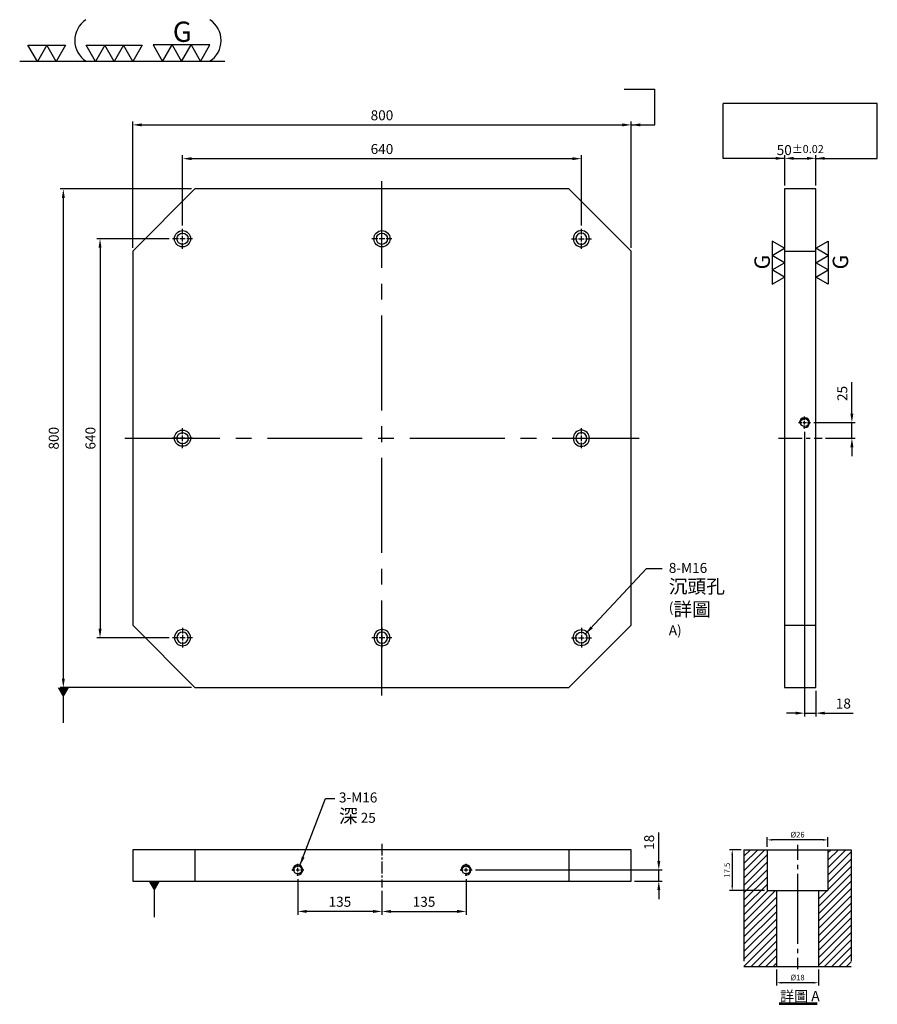
# Model space of a CAD drawing. Units: millimetres. Extents: x 7527 to 8903, y -2410 to -831.
import ezdxf

# ---------------------------------------------------------------- set-up
doc = ezdxf.new("R2010")
doc.units = ezdxf.units.MM
for name, pattern in [('CENTER2', [28.575, 19.05, -3.175, 3.175, -3.175]), ('CL-5', [7, 5, -0.5, 1, -0.5]), ('PHANTOM2', [31.75, 15.875, -3.175, 3.175, -3.175, 3.175, -3.175])]:
    doc.linetypes.add(name, pattern=pattern)
for name, color, linetype in [('01', 4, 'Continuous'), ('CL', 1, 'CENTER2'), ('CLL', 1, 'Continuous'), ('DIM', 6, 'Continuous'), ('G', 3, 'Continuous'), ('H', 2, 'Continuous'), ('L', 30, 'PHANTOM2'), ('TXT', 3, 'Continuous'), ('W', 7, 'Continuous')]:
    doc.layers.add(name, color=color, linetype=linetype)
doc.styles.add('TXT-1', font='txt.shx', dxfattribs={"width": 0.95, "bigfont": 'chineset.shx'})
doc.styles.add('TXT-7', font='txt.shx', dxfattribs={"width": 0.8, "bigfont": 'chineset.shx'})
doc.dimstyles.new('HISO-25', dxfattribs={"dimscale": 6, "dimtxt": 2, "dimasz": 1.8, "dimexe": 0.66666, "dimexo": 0.66666, "dimgap": 0.66666, "dimtad": 0, "dimtoh": 1, "dimdsep": 46, "dimtxsty": 'TXT-7', "dimcen": 2.5, "dimclrd": 256, "dimclre": 256, "dimclrt": 3, "dimadec": 0, "dimazin": 0, "dimtfac": 0.8, "dimtmove": 0, "dimatfit": 3, "dimfxl": 0, "dimlwd": -1, "dimarcsym": 0})
doc.dimstyles.new('ISO-25', dxfattribs={"dimscale": 6, "dimtxt": 2, "dimasz": 1.8, "dimexe": 0.66666, "dimexo": 0.66666, "dimgap": 0.66666, "dimtad": 1, "dimdsep": 46, "dimtxsty": 'TXT-1', "dimcen": 2.5, "dimclrd": 256, "dimclre": 256, "dimclrt": 3, "dimadec": 0, "dimazin": 0, "dimtfac": 0.8, "dimtmove": 0, "dimatfit": 3, "dimfxl": 0, "dimlwd": -1, "dimarcsym": 0})

# ---------------------------------------------------------------- blocks, each defined once
blk = doc.blocks.new('魚眼孔-PT18-26-圓孔')
at = {"layer": '01'}
blk.add_circle((0, 0), 9, dxfattribs=at)
at = {"layer": 'CL', "ltscale": 2}
for p, q in [((0, 6.7), (0, 16)), ((-6.7, 0), (-16, 0)), ((4.5, 0), (-4.5, 0)), ((0, -4.5), (0, 4.5)), ((16, 0), (6.7, 0)), ((0, -16), (0, -6.7))]:
    blk.add_line(p, q, dxfattribs=at)
at = {"layer": 'G'}
blk.add_circle((0, 0), 13, dxfattribs=at)
blk = doc.blocks.new('*D12')
at = {"layer": 'Defpoints', "color": 0}
for p in [(4050.4, 5585.1), (3410.4, 5472.6), (4050.4, 5472.6)]:
    blk.add_point(p, dxfattribs=at)
at = {"layer": 'DIM', "lineweight": -2}
for p, q in [((3410.4, 5478), (3410.4, 5590.5)), ((4050.4, 5478), (4050.4, 5590.5))]:
    blk.add_line(p, q, dxfattribs=at)
at = {"layer": 'DIM'}
blk.add_line((3424.8, 5585.1), (4036, 5585.1), dxfattribs=at)
for points in [[(3424.8, 5587.5), (3424.8, 5582.7), (3410.4, 5585.1)], [(4036, 5587.5), (4036, 5582.7), (4050.4, 5585.1)]]:
    blk.add_solid(points, dxfattribs=at)
at = {"layer": 'DIM', "color": 3, "insert": (3730.4, 5598.5), "char_height": 16, "attachment_point": 5, "style": 'TXT-1'}
blk.add_mtext('640', dxfattribs=at)
blk = doc.blocks.new('*D13')
at = {"layer": 'Defpoints', "color": 0}
for p in [(4130.4, 5639.3), (3330.4, 5436.6), (4130.4, 5436.6)]:
    blk.add_point(p, dxfattribs=at)
at = {"layer": 'DIM', "lineweight": -2}
for p, q in [((3330.4, 5442), (3330.4, 5644.6)), ((4130.4, 5442), (4130.4, 5644.6))]:
    blk.add_line(p, q, dxfattribs=at)
at = {"layer": 'DIM'}
blk.add_line((3344.8, 5639.3), (4116, 5639.3), dxfattribs=at)
for points in [[(3344.8, 5641.7), (3344.8, 5636.9), (3330.4, 5639.3)], [(4116, 5641.7), (4116, 5636.9), (4130.4, 5639.3)]]:
    blk.add_solid(points, dxfattribs=at)
at = {"layer": 'DIM', "color": 3, "insert": (3730.4, 5652.6), "char_height": 16, "attachment_point": 5, "style": 'TXT-1'}
blk.add_mtext('800', dxfattribs=at)
blk = doc.blocks.new('*D14')
at = {"layer": 'Defpoints', "color": 0}
for p in [(3394.4, 5456.6), (3278, 4816.6), (3394.4, 4816.6)]:
    blk.add_point(p, dxfattribs=at)
at = {"layer": 'DIM', "lineweight": -2}
for p, q in [((3389, 5456.6), (3272.7, 5456.6)), ((3389, 4816.6), (3272.7, 4816.6))]:
    blk.add_line(p, q, dxfattribs=at)
at = {"layer": 'DIM'}
blk.add_line((3278, 5442.2), (3278, 4831), dxfattribs=at)
for points in [[(3275.6, 5442.2), (3280.4, 5442.2), (3278, 5456.6)], [(3275.6, 4831), (3280.4, 4831), (3278, 4816.6)]]:
    blk.add_solid(points, dxfattribs=at)
at = {"layer": 'DIM', "color": 3, "insert": (3264.7, 5136.6), "char_height": 16, "attachment_point": 5, "rotation": 90, "style": 'TXT-1'}
blk.add_mtext('640', dxfattribs=at)
blk = doc.blocks.new('*D15')
at = {"layer": 'Defpoints', "color": 0}
for p in [(3430.4, 5536.6), (3219.1, 4736.6), (3430.4, 4736.6)]:
    blk.add_point(p, dxfattribs=at)
at = {"layer": 'DIM', "lineweight": -2}
for p, q in [((3425, 5536.6), (3213.8, 5536.6)), ((3425, 4736.6), (3213.8, 4736.6))]:
    blk.add_line(p, q, dxfattribs=at)
at = {"layer": 'DIM'}
blk.add_line((3219.1, 5522.2), (3219.1, 4751), dxfattribs=at)
for points in [[(3216.7, 5522.2), (3221.5, 5522.2), (3219.1, 5536.6)], [(3216.7, 4751), (3221.5, 4751), (3219.1, 4736.6)]]:
    blk.add_solid(points, dxfattribs=at)
at = {"layer": 'DIM', "color": 3, "insert": (3205.8, 5136.6), "char_height": 16, "attachment_point": 5, "rotation": 90, "style": 'TXT-1'}
blk.add_mtext('800', dxfattribs=at)
blk = doc.blocks.new('*D17')
at = {"layer": 'Defpoints', "color": 0}
for p in [(4418.2, 5161.6), (4484.5, 5161.6), (4436.6, 5136.6)]:
    blk.add_point(p, dxfattribs=at)
at = {"layer": 'DIM'}
for p, q in [((4484.5, 5176), (4484.5, 5226.4)), ((4484.5, 5136.6), (4484.5, 5161.6)), ((4484.5, 5122.2), (4484.5, 5107.8))]:
    blk.add_line(p, q, dxfattribs=at)
at = {"layer": 'DIM', "lineweight": -2}
for p, q in [((4423.5, 5161.6), (4489.8, 5161.6)), ((4441.9, 5136.6), (4489.8, 5136.6))]:
    blk.add_line(p, q, dxfattribs=at)
at = {"layer": 'DIM'}
for points in [[(4482.1, 5176), (4486.9, 5176), (4484.5, 5161.6)], [(4482.1, 5122.2), (4486.9, 5122.2), (4484.5, 5136.6)]]:
    blk.add_solid(points, dxfattribs=at)
at = {"layer": 'DIM', "color": 3, "insert": (4471.2, 5208.4), "char_height": 16, "attachment_point": 5, "rotation": 90, "style": 'TXT-1'}
blk.add_mtext('25', dxfattribs=at)
blk = doc.blocks.new('螺絲-M10')
at = {"layer": '01'}
blk.add_circle((0, 0), 4, dxfattribs=at)
at = {"layer": 'CLL', "linetype": 'CL-5', "ltscale": 3}
for p, q in [((-6, 0), (-2.86, 0)), ((-1.76, 0), (1.76, 0)), ((0, 2.86), (0, 6)), ((0, -1.76), (0, 1.76)), ((2.86, 0), (6, 0)), ((0, -6), (0, -2.86))]:
    blk.add_line(p, q, dxfattribs=at)
at = {"layer": 'G'}
blk.add_arc((0, 0), 5, 259.19308, 190.80692, dxfattribs=at)
blk = doc.blocks.new('*D18')
at = {"layer": 'Defpoints', "color": 0}
for p in [(3595.4, 4434.5), (3730.4, 4416.1), (3595.4, 4377.5)]:
    blk.add_point(p, dxfattribs=at)
at = {"layer": 'DIM', "lineweight": -2}
for p, q in [((3595.4, 4429.2), (3595.4, 4372.2)), ((3730.4, 4410.8), (3730.4, 4372.2))]:
    blk.add_line(p, q, dxfattribs=at)
at = {"layer": 'DIM'}
blk.add_line((3716, 4377.5), (3609.8, 4377.5), dxfattribs=at)
for points in [[(3609.8, 4379.9), (3609.8, 4375.1), (3595.4, 4377.5)], [(3716, 4379.9), (3716, 4375.1), (3730.4, 4377.5)]]:
    blk.add_solid(points, dxfattribs=at)
at = {"layer": 'DIM', "color": 3, "insert": (3662.9, 4390.9), "char_height": 16, "attachment_point": 5, "style": 'TXT-1'}
blk.add_mtext('135', dxfattribs=at)
blk = doc.blocks.new('*D19')
at = {"layer": 'Defpoints', "color": 0}
for p in [(3865.4, 4434.5), (3730.4, 4416.1), (3865.4, 4377.5)]:
    blk.add_point(p, dxfattribs=at)
at = {"layer": 'DIM', "lineweight": -2}
for p, q in [((3865.4, 4429.2), (3865.4, 4372.2)), ((3730.4, 4410.8), (3730.4, 4372.2))]:
    blk.add_line(p, q, dxfattribs=at)
at = {"layer": 'DIM'}
blk.add_line((3744.8, 4377.5), (3851, 4377.5), dxfattribs=at)
for points in [[(3744.8, 4379.9), (3744.8, 4375.1), (3730.4, 4377.5)], [(3851, 4379.9), (3851, 4375.1), (3865.4, 4377.5)]]:
    blk.add_solid(points, dxfattribs=at)
at = {"layer": 'DIM', "color": 3, "insert": (3797.9, 4390.9), "char_height": 16, "attachment_point": 5, "style": 'TXT-1'}
blk.add_mtext('135', dxfattribs=at)
blk = doc.blocks.new('*D20')
at = {"layer": 'Defpoints', "color": 0}
for p in [(3875, 4444.1), (4130.4, 4426.1), (4174.6, 4426.1)]:
    blk.add_point(p, dxfattribs=at)
at = {"layer": 'DIM'}
for p, q in [((4174.6, 4458.5), (4174.6, 4503.9)), ((4174.6, 4426.1), (4174.6, 4444.1)), ((4174.6, 4411.7), (4174.6, 4397.3))]:
    blk.add_line(p, q, dxfattribs=at)
at = {"layer": 'DIM', "lineweight": -2}
for p, q in [((3880.3, 4444.1), (4179.9, 4444.1)), ((4135.7, 4426.1), (4179.9, 4426.1))]:
    blk.add_line(p, q, dxfattribs=at)
at = {"layer": 'DIM'}
for points in [[(4172.2, 4458.5), (4177, 4458.5), (4174.6, 4444.1)], [(4172.2, 4411.7), (4177, 4411.7), (4174.6, 4426.1)]]:
    blk.add_solid(points, dxfattribs=at)
at = {"layer": 'DIM', "color": 3, "insert": (4161.2, 4488.4), "char_height": 16, "attachment_point": 5, "rotation": 90, "style": 'TXT-1'}
blk.add_mtext('18', dxfattribs=at)
blk = doc.blocks.new('*D21')
at = {"layer": 'Defpoints', "color": 0}
for p in [(4408.6, 5152), (4426.6, 4736.6), (4426.6, 4695.6)]:
    blk.add_point(p, dxfattribs=at)
at = {"layer": 'DIM', "lineweight": -2}
for p, q in [((4408.6, 5146.7), (4408.6, 4690.3)), ((4426.6, 4731.3), (4426.6, 4690.3))]:
    blk.add_line(p, q, dxfattribs=at)
at = {"layer": 'DIM'}
for p, q in [((4394.2, 4695.6), (4379.8, 4695.6)), ((4408.6, 4695.6), (4426.6, 4695.6)), ((4441, 4695.6), (4486.3, 4695.6))]:
    blk.add_line(p, q, dxfattribs=at)
for points in [[(4394.2, 4698), (4394.2, 4693.2), (4408.6, 4695.6)], [(4441, 4698), (4441, 4693.2), (4426.6, 4695.6)]]:
    blk.add_solid(points, dxfattribs=at)
at = {"layer": 'DIM', "color": 3, "insert": (4470.8, 4708.9), "char_height": 16, "attachment_point": 5, "style": 'TXT-1'}
blk.add_mtext('18', dxfattribs=at)
blk = doc.blocks.new('*D16')
at = {"layer": 'Defpoints', "color": 0}
for p in [(4426.6, 5585.6), (4376.6, 5536.6), (4426.6, 5536.6)]:
    blk.add_point(p, dxfattribs=at)
at = {"layer": 'DIM', "lineweight": -2}
for p, q in [((4376.6, 5542), (4376.6, 5590.9)), ((4426.6, 5542), (4426.6, 5590.9))]:
    blk.add_line(p, q, dxfattribs=at)
at = {"layer": 'DIM'}
blk.add_line((4391, 5585.6), (4412.2, 5585.6), dxfattribs=at)
for points in [[(4391, 5588), (4391, 5583.2), (4376.6, 5585.6)], [(4412.2, 5588), (4412.2, 5583.2), (4426.6, 5585.6)]]:
    blk.add_solid(points, dxfattribs=at)
at = {"layer": 'DIM', "color": 3, "insert": (4401.6, 5598.9), "char_height": 16, "attachment_point": 5, "style": 'TXT-1'}
blk.add_mtext('50{\\H12.800000;±0.02}', dxfattribs=at)
blk = doc.blocks.new('加工符號-G右')
at = {"layer": '01'}
for p, q in [((0, 5), (4.33, 7.5)), ((4.33, 7.5), (4.33, 2.5)), ((4.33, 2.5), (0, 5)), ((0, 0), (4.33, 2.5)), ((4.33, -2.5), (0, 0)), ((4.33, 2.5), (4.33, -2.5)), ((0, -5), (4.33, -2.5)), ((4.33, -2.5), (4.33, -7.5)), ((4.33, -7.5), (0, -5))]:
    blk.add_line(p, q, dxfattribs=at)
blk.add_text('G', height=5.35, rotation=90, dxfattribs=at).set_placement((11.22, -2.31))
blk = doc.blocks.new('加工符號-G左')
at = {"layer": '01'}
for p, q in [((0, 5), (-4.33, 7.5)), ((-4.33, 7.5), (-4.33, 2.5)), ((-4.33, 2.5), (0, 5)), ((0, 0), (-4.33, 2.5)), ((-4.33, 2.5), (-4.33, -2.5)), ((-4.33, -2.5), (0, 0)), ((-4.33, -2.5), (-4.33, -7.5)), ((0, -5), (-4.33, -2.5)), ((-4.33, -7.5), (0, -5))]:
    blk.add_line(p, q, dxfattribs=at)
blk.add_text('G', height=5.35, rotation=90, dxfattribs=at).set_placement((-5.14, -2.31))
blk = doc.blocks.new('2(3+3G)')
at = {"layer": '01'}
for p, q in [((35.69, 4.39), (38.22, 0)), ((40.76, 4.39), (35.69, 4.39)), ((38.22, 0), (40.76, 4.39)), ((40.76, 4.39), (43.29, 0)), ((45.82, 4.39), (40.76, 4.39)), ((43.29, 0), (45.82, 4.39)), ((45.82, 4.39), (48.36, 0)), ((50.89, 4.39), (45.82, 4.39)), ((48.36, 0), (50.89, 4.39)), ((54.9, 0), (0, 0))]:
    blk.add_line(p, q, dxfattribs=at)
for points in [[(4.72, 0), (2.22, 4.33), (7.22, 4.33)], [(9.72, 0), (7.22, 4.33), (12.22, 4.33)], [(20.27, 0), (17.77, 4.33), (22.77, 4.33)], [(25.27, 0), (22.77, 4.33), (27.77, 4.33)], [(30.27, 0), (27.77, 4.33), (32.77, 4.33)]]:
    blk.add_lwpolyline(points, close=True, dxfattribs=at)
for centre, start, end in [((21.35, 5.6), 123.201, 237.4619), ((47.24, 5.6), 302.5381, 56.799)]:
    blk.add_arc(centre, 6.63, start, end, dxfattribs=at)
blk.add_text('G', height=5.42, dxfattribs=at).set_placement((40.95, 5.21))
blk = doc.blocks.new('*D7')
at = {"layer": 'Defpoints', "color": 0}
for p in [(-4022.14, 10245.58), (-4027.16, 10228.08), (-4012.21, 10228.08)]:
    blk.add_point(p, dxfattribs=at)
at = {"layer": 'DIM', "lineweight": -2}
for p, q in [((-4023.34, 10245.58), (-4028.36, 10245.58)), ((-4027.16, 10243.42), (-4027.16, 10230.24)), ((-4013.41, 10228.08), (-4028.36, 10228.08))]:
    blk.add_line(p, q, dxfattribs=at)
at = {"layer": 'DIM'}
for points in [[(-4027.52, 10243.42), (-4026.8, 10243.42), (-4027.16, 10245.58)], [(-4027.52, 10230.24), (-4026.8, 10230.24), (-4027.16, 10228.08)]]:
    blk.add_solid(points, dxfattribs=at)
at = {"layer": 'DIM', "color": 3, "insert": (-4029.08, 10236.83), "char_height": 2.4, "attachment_point": 5, "rotation": 90, "style": 'TXT-1'}
blk.add_mtext('17.5', dxfattribs=at)
blk = doc.blocks.new('*D9')
at = {"layer": 'Defpoints', "color": 0}
for p in [(-4008.21, 10195.58), (-3990.21, 10195.58), (-4008.21, 10188.66)]:
    blk.add_point(p, dxfattribs=at)
at = {"layer": 'DIM', "lineweight": -2}
for p, q in [((-4008.21, 10194.38), (-4008.21, 10187.46)), ((-3990.21, 10194.38), (-3990.21, 10187.46)), ((-3992.37, 10188.66), (-4006.05, 10188.66))]:
    blk.add_line(p, q, dxfattribs=at)
at = {"layer": 'DIM'}
for points in [[(-4006.05, 10189.02), (-4006.05, 10188.3), (-4008.21, 10188.66)], [(-3992.37, 10189.02), (-3992.37, 10188.3), (-3990.21, 10188.66)]]:
    blk.add_solid(points, dxfattribs=at)
at = {"layer": 'DIM', "color": 3, "insert": (-3999.21, 10190.58), "char_height": 2.4, "attachment_point": 5, "style": 'TXT-1'}
blk.add_mtext('%%C18', dxfattribs=at)
blk = doc.blocks.new('*D8')
at = {"layer": 'Defpoints', "color": 0}
for p in [(-4012.21, 10249.78), (-4012.21, 10245.58), (-3986.21, 10245.58)]:
    blk.add_point(p, dxfattribs=at)
at = {"layer": 'DIM', "lineweight": -2}
for p, q in [((-4012.21, 10246.78), (-4012.21, 10250.98)), ((-3988.37, 10249.78), (-4010.05, 10249.78)), ((-3986.21, 10246.78), (-3986.21, 10250.98))]:
    blk.add_line(p, q, dxfattribs=at)
at = {"layer": 'DIM'}
for points in [[(-4010.05, 10250.14), (-4010.05, 10249.42), (-4012.21, 10249.78)], [(-3988.37, 10250.14), (-3988.37, 10249.42), (-3986.21, 10249.78)]]:
    blk.add_solid(points, dxfattribs=at)
at = {"layer": 'DIM', "color": 3, "insert": (-3999.21, 10251.7), "char_height": 2.4, "attachment_point": 5, "style": 'TXT-1'}
blk.add_mtext('%%C26', dxfattribs=at)
blk = doc.blocks.new('中-M16-H50')
at = {"layer": 'H'}
h = blk.add_hatch(dxfattribs=at)
h.set_pattern_fill('ANSI31', color=256, scale=0.7, style=0)
h.set_pattern_definition([(45, (4022.1416, -10195.5825), (-1.5715448, 1.5715448), [])])
h.paths.add_polyline_path([(45.883, 50), (36.93, 50), (35.931, 49.002), (35.931, 32.5), (32.931, 32.5), (31.931, 31.5), (31.931, 0.985), (32.916, 0), (45.883, 0)])
h.paths.add_polyline_path([(0, 0), (12.942, 0), (13.931, 0.989), (13.931, 31.5), (12.931, 32.5), (9.931, 32.5), (9.931, 49.002), (8.933, 50), (0, 50)])
at = {"layer": 'CLL', "ltscale": 0.4}
for p, q in [((22.931, 52.051), (22.931, 45.638)), ((22.931, 43.526), (22.931, 41.654)), ((22.931, 39.638), (22.931, 9.681)), ((22.931, 7.57), (22.931, 5.697)), ((22.931, 3.681), (22.931, -1.103))]:
    blk.add_line(p, q, dxfattribs=at)
at = {"layer": 'L', "ltscale": 3}
for p, q in [((0, 50), (0, 0)), ((45.883, 50), (45.883, 0))]:
    blk.add_line(p, q, dxfattribs=at)
at = {"layer": 'TXT'}
for p, q in [((15.095, -15.561), (31.289, -15.561)), ((15.095, -16.141), (31.289, -16.141))]:
    blk.add_line(p, q, dxfattribs=at)
at = {"layer": 'W'}
for p, q in [((0, 50), (45.883, 50)), ((9.931, 50), (9.931, 32.5)), ((35.931, 50), (35.931, 32.5)), ((9.931, 32.5), (35.931, 32.5)), ((13.931, 32.5), (13.931, 0)), ((31.931, 32.5), (31.931, 0))]:
    blk.add_line(p, q, dxfattribs=at)
blk.add_lwpolyline([(0, 0), (22.931, 0), (45.883, 0)], dxfattribs=at)
at = {"layer": 'TXT', "insert": (15.447, -10.441), "char_height": 4.39855, "attachment_point": 1, "style": 'TXT-1'}
blk.add_mtext('{\\C3;詳圖 A }', dxfattribs=at)
at = {"layer": 'DIM'}
for base, p1, p2, picture, middle in [((9.931, 54.197), (35.931, 50), (9.931, 50), '*D8', (22.931, 54.197)), ((13.931, -6.927), (31.931, 0), (13.931, 0), '*D9', (22.931, -6.927))]:
    dim = blk.add_linear_dim(base=base, p1=p1, p2=p2, text='%%C<>', dimstyle='ISO-25', dxfattribs=at)
    dim.commit()
    dim.dimension.update_dxf_attribs({"geometry": picture, "text_midpoint": middle, "dimtype": 128, "insert": (4022.142, -10195.582)})
dim = blk.add_linear_dim(base=(-5.022, 32.5), p1=(0, 50), p2=(9.931, 32.5), angle=90, dimstyle='ISO-25', dxfattribs=at)
dim.commit()
dim.dimension.update_dxf_attribs({"geometry": '*D7', "text_midpoint": (-6.942, 41.25), "insert": (4022.142, -10195.582)})

msp = doc.modelspace()

# ---------------------------------------------------------------- linework, layer by layer
at = {"layer": 'CL', "ltscale": 8}
for p, q in [((8107.81, -1914.494), (8107.81, -1089.494)), ((7695.31, -1501.994), (8520.31, -1501.994))]:
    msp.add_line(p, q, dxfattribs=at)
at = {"layer": 'CL', "ltscale": 2}
msp.add_line((8744.005, -1501.994), (8814.005, -1501.994), dxfattribs=at)
at = {"layer": 'CL'}
msp.add_line((8107.81, -2152.523), (8107.81, -2222.523), dxfattribs=at)
at = {"layer": 'DIM'}
for p, q in [((8496.26, -942.035), (8545.511, -942.035)), ((8902.699, -964.962), (8655.31, -964.962))]:
    msp.add_line(p, q, dxfattribs=at)
at = {"layer": 'W'}
for p, q in [((7807.81, -1101.994), (7707.81, -1201.994)), ((8407.81, -1101.994), (7807.81, -1101.994)), ((8407.81, -1101.994), (8507.81, -1201.994)), ((8754.005, -1101.994), (8754.005, -1901.994)), ((8804.005, -1101.994), (8754.005, -1101.994)), ((8804.005, -1901.994), (8804.005, -1101.994)), ((7707.81, -1201.994), (7707.81, -1801.994)), ((8507.81, -1801.994), (8507.81, -1201.994)), ((8754.005, -1201.994), (8804.005, -1201.994)), ((7807.81, -1901.994), (7707.81, -1801.994)), ((8507.81, -1801.994), (8407.81, -1901.994)), ((8754.005, -1801.994), (8804.005, -1801.994)), ((7807.81, -1901.994), (8407.81, -1901.994)), ((8754.005, -1901.994), (8804.005, -1901.994)), ((7707.81, -2162.523), (7707.81, -2212.523)), ((8507.81, -2162.523), (7707.81, -2162.523)), ((7807.81, -2162.523), (7807.81, -2212.523)), ((8407.81, -2162.523), (8407.81, -2212.523)), ((8507.81, -2212.523), (8507.81, -2162.523)), ((7707.81, -2212.523), (8507.81, -2212.523))]:
    msp.add_line(p, q, dxfattribs=at)

# ---------------------------------------------------------------- block references
for name, p, xscale, yscale, zscale in [('2(3+3G)', (7526.517, -897.459), 6, 6, 6), ('加工符號-G左', (8754.005, -1220.433), 4.618802153516299, 4.618802153517208, 4.618802153517171), ('加工符號-G右', (8804.005, -1220.433), 4.618802153516299, 4.618802153516299, 4.618802153516801), ('中-M16-H50', (8688.72, -2349.608), 3.75, 3.75, 3.75)]:
    msp.add_blockref(name, p, dxfattribs=dict(xscale=xscale, yscale=yscale, zscale=zscale))
for p in [(7787.81, -1181.994), (8107.81, -1181.994), (7787.81, -1501.994)]:
    msp.add_blockref('魚眼孔-PT18-26-圓孔', p)
at = {"xscale": -1}
for p in [(8427.81, -1181.994), (8427.81, -1501.994)]:
    msp.add_blockref('魚眼孔-PT18-26-圓孔', p, dxfattribs=at)
at = {"xscale": -1, "rotation": 180}
for p in [(7787.81, -1821.994), (8107.81, -1821.994)]:
    msp.add_blockref('魚眼孔-PT18-26-圓孔', p, dxfattribs=at)
at = {"rotation": 180}
msp.add_blockref('魚眼孔-PT18-26-圓孔', (8427.81, -1821.994), dxfattribs=at)
at = {"layer": 'G', "xscale": 1.600000000000364, "yscale": 1.600000000000364, "zscale": 1.6}
for p in [(8786.005, -1476.994), (7972.81, -2194.523), (8242.81, -2194.523)]:
    msp.add_blockref('螺絲-M10', p, dxfattribs=at)

# ---------------------------------------------------------------- texts
at = {"layer": 'DIM', "color": 3, "char_height": 16, "attachment_point": 1, "style": 'TXT-1'}
for s, insert in [('8-M16 \\P{\\H1.375x;沉頭孔}\\P({\\H1.375x;詳圖} A)', (8568.105, -1702.072)), ('3-M16 \\P{\\H1.375x;深} 25', (8038.816, -2070.318))]:
    msp.add_mtext(s, dxfattribs=dict(at, insert=insert))

# ---------------------------------------------------------------- dimensions: what is measured, and where the dimension line sits
at = {"layer": 'DIM'}
for base, p1, p2, picture, middle in [((8507.81, -999.372), (7707.81, -1201.994), (8507.81, -1201.994), '*D13', (8107.81, -986.038)), ((8427.81, -1053.503), (7787.81, -1165.994), (8427.81, -1165.994), '*D12', (8107.81, -1040.17)), ((8804.005, -1943.034), (8786.005, -1486.594), (8804.005, -1901.994), '*D21', (8848.271, -1929.701)), ((7972.81, -2261.1), (8107.81, -2222.523), (7972.81, -2204.123), '*D18', (8040.31, -2247.767)), ((8242.81, -2261.1), (8107.81, -2222.523), (8242.81, -2204.123), '*D19', (8175.31, -2247.767))]:
    dim = msp.add_linear_dim(base=base, p1=p1, p2=p2, dimstyle='ISO-25', override={"dimscale": 8}, dxfattribs=at)
    dim.commit()
    dim.dimension.update_dxf_attribs({"geometry": picture, "text_midpoint": middle, "insert": (4377.443, -6638.644)})
dim = msp.add_linear_dim(base=(8804.005, -1053.062), p1=(8754.005, -1101.994), p2=(8804.005, -1101.994), dimstyle='ISO-25', override={"dimscale": 8, "dimtol": 1, "dimtp": 0.02, "dimtm": 0.02}, dxfattribs=at)
dim.commit()
dim.dimension.update_dxf_attribs({"geometry": '*D16', "text_midpoint": (8779.005, -1053.062), "dimtype": 128, "insert": (4377.443, -6638.644)})
for base, p1, p2, picture, middle in [((7596.546, -1901.994), (7807.81, -1101.994), (7807.81, -1901.994), '*D15', (7596.546, -1501.994)), ((7655.476, -1821.994), (7771.81, -1181.994), (7771.81, -1821.994), '*D14', (7655.476, -1501.994)), ((8861.935, -1476.994), (8814.005, -1501.994), (8795.605, -1476.994), '*D17', (8861.935, -1430.194)), ((8551.996, -2212.523), (8252.41, -2194.523), (8507.81, -2212.523), '*D20', (8551.996, -2150.257))]:
    dim = msp.add_linear_dim(base=base, p1=p1, p2=p2, angle=90, dimstyle='ISO-25', override={"dimscale": 8}, dxfattribs=at)
    dim.commit()
    dim.dimension.update_dxf_attribs({"geometry": picture, "text_midpoint": middle, "dimtype": 128, "insert": (4377.443, -6638.644)})

# ---------------------------------------------------------------- leaders
for points, override in [([(8507.81, -999.372), (8545.511, -999.372), (8545.511, -942.035)], {"dimscale": 8}), ([(8754.005, -1053.062), (8655.31, -1053.062), (8655.31, -964.962)], {"dimscale": 8}), ([(8804.005, -1053.062), (8902.699, -1053.062), (8902.699, -964.962)], {"dimscale": 8}), ([(7596.546, -1901.994), (7596.546, -1958.545)], {"dimscale": 8, "dimasz": 2, "dimldrblk": 'DatumFilled'}), ([(7742.516, -2212.523), (7742.516, -2270.566)], {"dimscale": 8, "dimasz": 2, "dimldrblk": 'DatumFilled'})]:
    msp.add_leader(points, dimstyle='HISO-25', override=override, dxfattribs=at)
at = {"layer": 'DIM', "annotation_type": 0, "has_hookline": 1, "hookline_direction": 0}
for points, text_width in [([(8434.489, -1815.962), (8532.587, -1711.248), (8557.682, -1711.248)], 322.05), ([(7976.298, -2187.324), (8017.102, -2079.946), (8032.402, -2079.946)], 120)]:
    msp.add_leader(points, dimstyle='HISO-25', override={"dimscale": 8}, dxfattribs=dict(at, text_width=text_width))

doc.saveas('drawing.dxf')
